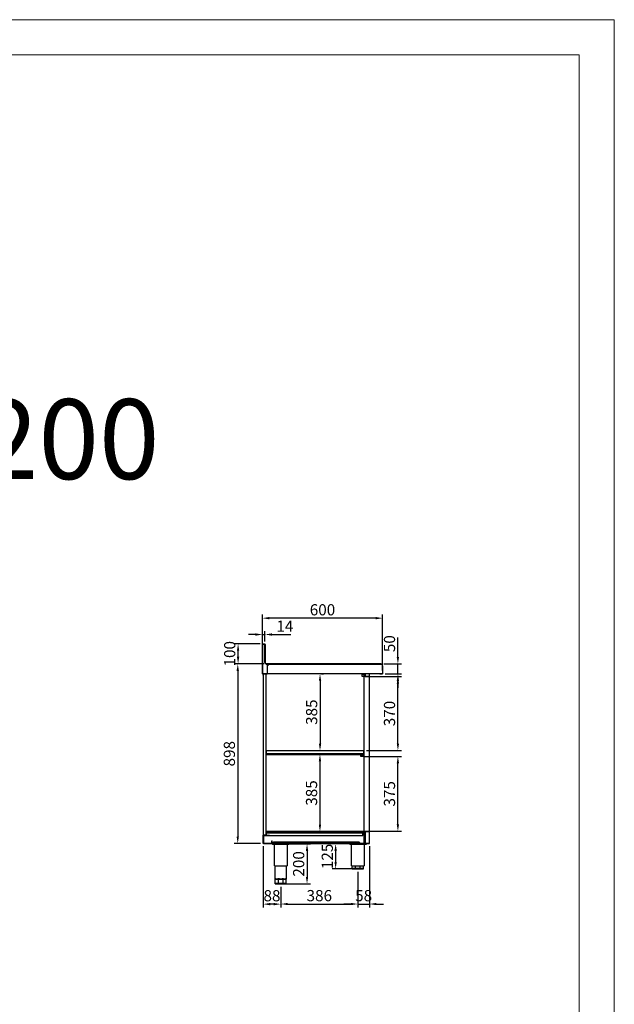
# Model space of a CAD drawing. Units: millimetres. Extents: x 12111 to 36973, y 21174 to 34020.
# Drawn here: x 33999 to 36973, y 26649 to 31574 of the extents above; entities that cross this region are included whole.
import ezdxf
from ezdxf.enums import TextEntityAlignment as Align

# ---------------------------------------------------------------- set-up
doc = ezdxf.new("R2010")
doc.units = ezdxf.units.MM
for name, color, linetype, lineweight in [('DATOS', 254, 'Continuous', 0), ('FORMATO', 180, 'Continuous', 0), ('LIMITS', 1, 'Continuous', 0)]:
    doc.layers.add(name, color=color, linetype=linetype, lineweight=lineweight)
doc.styles.add('ACO', font='simplex.shx', dxfattribs={"width": 0.5})
doc.styles.add('E1', font='isocp.shx')
doc.styles.get("Standard").update_dxf_attribs({"font": 'arial.ttf'})
doc.dimstyles.new('ISO-25-MD$0', dxfattribs={"dimscale": 10, "dimtxt": 2.5, "dimasz": 2.5, "dimexe": 1.25, "dimexo": 0.625, "dimtad": 1, "dimdsep": 46, "dimtxsty": 'Standard', "dimcen": 2.5, "dimclrt": 131, "dimadec": 0, "dimazin": 0, "dimtfac": 1, "dimtmove": 0, "dimatfit": 3, "dimfxl": 1, "dimtvp": 1, "dimtolj": 1, "dimtzin": 0, "dimarcsym": 0})

# ---------------------------------------------------------------- blocks, each defined once
blk = doc.blocks.new('*D340')
at = {"color": 2, "lineweight": -2, "transparency": 16777216}
for p, q in [((35736.4, 28288.5), (35907.9, 28288.5)), ((35890.4, 27953.4), (35890.4, 28253.5)), ((35734, 27918.4), (35907.9, 27918.4))]:
    blk.add_line(p, q, dxfattribs=at)
at = {"color": 2, "transparency": 16777216}
for points in [[(35884.6, 28253.5), (35896.2, 28253.5), (35890.4, 28288.5)], [(35884.6, 27953.4), (35896.2, 27953.4), (35890.4, 27918.4)]]:
    blk.add_solid(points, dxfattribs=at)
at = {"layer": 'DEFPOINTS', "color": 0, "transparency": 16777216}
for p in [(35722.4, 28288.5), (35890.4, 28288.5), (35720, 27918.4)]:
    blk.add_point(p, dxfattribs=at)
at = {"color": 2, "transparency": 16777216, "insert": (35848.4, 28103.4), "char_height": 56, "attachment_point": 5, "rotation": 90, "style": 'ACO'}
blk.add_mtext('\\A1;370', dxfattribs=at)
blk = doc.blocks.new('*D341')
at = {"color": 2, "lineweight": -2, "transparency": 16777216}
for p, q in [((35719, 27889.2), (35907.9, 27889.2)), ((35890.4, 27549.6), (35890.4, 27854.2)), ((35731.3, 27514.6), (35907.9, 27514.6))]:
    blk.add_line(p, q, dxfattribs=at)
at = {"color": 2, "transparency": 16777216}
for points in [[(35884.6, 27854.2), (35896.2, 27854.2), (35890.4, 27889.2)], [(35884.6, 27549.6), (35896.2, 27549.6), (35890.4, 27514.6)]]:
    blk.add_solid(points, dxfattribs=at)
at = {"layer": 'DEFPOINTS', "color": 0, "transparency": 16777216}
for p in [(35705, 27889.2), (35890.4, 27889.2), (35717.3, 27514.6)]:
    blk.add_point(p, dxfattribs=at)
at = {"color": 2, "transparency": 16777216, "insert": (35848.4, 27701.9), "char_height": 56, "attachment_point": 5, "rotation": 90, "style": 'ACO'}
blk.add_mtext('\\A1;375', dxfattribs=at)
blk = doc.blocks.new('*D342')
at = {"color": 2, "lineweight": -2, "transparency": 16777216}
for p, q in [((35507.9, 28302.8), (35518.4, 28302.8)), ((35500.9, 28267.8), (35500.9, 27952.8)), ((35507.9, 27917.8), (35518.4, 27917.8))]:
    blk.add_line(p, q, dxfattribs=at)
at = {"color": 2, "transparency": 16777216}
for points in [[(35495.1, 28267.8), (35506.8, 28267.8), (35500.9, 28302.8)], [(35495.1, 27952.8), (35506.8, 27952.8), (35500.9, 27917.8)]]:
    blk.add_solid(points, dxfattribs=at)
at = {"layer": 'DEFPOINTS', "color": 0, "transparency": 16777216}
for p in [(35493.9, 28302.8), (35493.9, 27917.8), (35500.9, 27917.8)]:
    blk.add_point(p, dxfattribs=at)
at = {"color": 2, "transparency": 16777216, "insert": (35458.9, 28110.3), "char_height": 56, "attachment_point": 5, "rotation": 90, "style": 'ACO'}
blk.add_mtext('\\A1;385', dxfattribs=at)
blk = doc.blocks.new('*D343')
at = {"color": 2, "lineweight": -2, "transparency": 16777216}
for p, q in [((35488.5, 27898.8), (35518, 27898.8)), ((35500.5, 27863.8), (35500.5, 27548.3)), ((35469, 27513.3), (35518, 27513.3))]:
    blk.add_line(p, q, dxfattribs=at)
at = {"color": 2, "transparency": 16777216}
for points in [[(35494.7, 27863.8), (35506.4, 27863.8), (35500.5, 27898.8)], [(35494.7, 27548.3), (35506.4, 27548.3), (35500.5, 27513.3)]]:
    blk.add_solid(points, dxfattribs=at)
at = {"layer": 'DEFPOINTS', "color": 0, "transparency": 16777216}
for p in [(35474.5, 27898.8), (35455, 27513.3), (35500.5, 27513.3)]:
    blk.add_point(p, dxfattribs=at)
at = {"color": 2, "transparency": 16777216, "insert": (35458.5, 27706.1), "char_height": 56, "attachment_point": 5, "rotation": 90, "style": 'ACO'}
blk.add_mtext('\\A1;385', dxfattribs=at)
blk = doc.blocks.new('*D310')
at = {"color": 2, "lineweight": -2, "transparency": 16777216}
for p, q in [((35212.7, 28318.3), (35212.7, 28598.1)), ((35778.7, 28580.6), (35247.7, 28580.6)), ((35813.7, 28318.3), (35813.7, 28598.1))]:
    blk.add_line(p, q, dxfattribs=at)
at = {"color": 2, "transparency": 16777216}
for points in [[(35247.7, 28586.4), (35247.7, 28574.8), (35212.7, 28580.6)], [(35778.7, 28586.4), (35778.7, 28574.8), (35813.7, 28580.6)]]:
    blk.add_solid(points, dxfattribs=at)
at = {"layer": 'DEFPOINTS', "color": 0, "transparency": 16777216}
for p in [(35212.7, 28580.6), (35212.7, 28304.3), (35813.7, 28304.3)]:
    blk.add_point(p, dxfattribs=at)
at = {"color": 2, "transparency": 16777216, "insert": (35513.2, 28622.6), "char_height": 56, "attachment_point": 5, "style": 'ACO'}
blk.add_mtext('\\A1;600', dxfattribs=at)
blk = doc.blocks.new('*D311')
at = {"color": 2, "lineweight": -2, "transparency": 16777216}
for p, q in [((35177.7, 28498.8), (35142.7, 28498.8)), ((35212.7, 28464.5), (35212.7, 28516.3)), ((35212.7, 28498.8), (35225.7, 28498.8)), ((35225.7, 28464.5), (35225.7, 28516.3)), ((35260.7, 28498.8), (35354.6, 28498.8))]:
    blk.add_line(p, q, dxfattribs=at)
at = {"color": 2, "transparency": 16777216}
for points in [[(35177.7, 28504.6), (35177.7, 28492.9), (35212.7, 28498.8)], [(35260.7, 28504.6), (35260.7, 28492.9), (35225.7, 28498.8)]]:
    blk.add_solid(points, dxfattribs=at)
at = {"layer": 'DEFPOINTS', "color": 0, "transparency": 16777216}
for p in [(35212.7, 28498.8), (35212.7, 28450.5), (35225.7, 28450.5)]:
    blk.add_point(p, dxfattribs=at)
at = {"color": 2, "transparency": 16777216, "insert": (35325.2, 28540.8), "char_height": 56, "attachment_point": 5, "style": 'ACO'}
blk.add_mtext('\\A1;14', dxfattribs=at)
blk = doc.blocks.new('*D312')
at = {"color": 2, "lineweight": -2, "transparency": 16777216}
for p, q in [((35221.6, 28351.6), (35072, 28351.6)), ((35089.5, 28316.6), (35089.5, 27488.4)), ((35203.4, 27453.4), (35072, 27453.4))]:
    blk.add_line(p, q, dxfattribs=at)
at = {"color": 2, "transparency": 16777216}
for points in [[(35083.6, 28316.6), (35095.3, 28316.6), (35089.5, 28351.6)], [(35083.6, 27488.4), (35095.3, 27488.4), (35089.5, 27453.4)]]:
    blk.add_solid(points, dxfattribs=at)
at = {"layer": 'DEFPOINTS', "color": 0, "transparency": 16777216}
for p in [(35235.6, 28351.6), (35089.5, 27453.4), (35217.4, 27453.4)]:
    blk.add_point(p, dxfattribs=at)
at = {"color": 2, "transparency": 16777216, "insert": (35047.5, 27902.5), "char_height": 56, "attachment_point": 5, "rotation": 90, "style": 'ACO'}
blk.add_mtext('\\A1;898', dxfattribs=at)
blk = doc.blocks.new('*D313')
at = {"color": 2, "lineweight": -2, "transparency": 16777216}
for p, q in [((35200.7, 28452.5), (35073.6, 28452.5)), ((35091.1, 28387.8), (35091.1, 28417.5)), ((35222.2, 28352.8), (35073.6, 28352.8))]:
    blk.add_line(p, q, dxfattribs=at)
at = {"color": 2, "transparency": 16777216}
for points in [[(35085.2, 28417.5), (35096.9, 28417.5), (35091.1, 28452.5)], [(35085.2, 28387.8), (35096.9, 28387.8), (35091.1, 28352.8)]]:
    blk.add_solid(points, dxfattribs=at)
at = {"layer": 'DEFPOINTS', "color": 0, "transparency": 16777216}
for p in [(35091.1, 28452.5), (35214.7, 28452.5), (35236.2, 28352.8)]:
    blk.add_point(p, dxfattribs=at)
at = {"color": 2, "transparency": 16777216, "insert": (35049.1, 28402.6), "char_height": 56, "attachment_point": 5, "rotation": 90, "style": 'ACO'}
blk.add_mtext('\\A1;100', dxfattribs=at)
blk = doc.blocks.new('*D344')
at = {"color": 2, "lineweight": -2, "transparency": 16777216}
for p, q in [((35277.4, 27451.4), (35453.5, 27451.4)), ((35436, 27416.4), (35436, 27286.4)), ((35290.4, 27251.4), (35453.5, 27251.4))]:
    blk.add_line(p, q, dxfattribs=at)
at = {"color": 2, "transparency": 16777216}
for points in [[(35430.1, 27416.4), (35441.8, 27416.4), (35436, 27451.4)], [(35430.1, 27286.4), (35441.8, 27286.4), (35436, 27251.4)]]:
    blk.add_solid(points, dxfattribs=at)
at = {"layer": 'DEFPOINTS', "color": 0, "transparency": 16777216}
for p in [(35263.4, 27451.4), (35276.4, 27251.4), (35436, 27251.4)]:
    blk.add_point(p, dxfattribs=at)
at = {"color": 2, "transparency": 16777216, "insert": (35394, 27351.4), "char_height": 56, "attachment_point": 5, "rotation": 90, "style": 'ACO'}
blk.add_mtext('\\A1;200', dxfattribs=at)
blk = doc.blocks.new('*D345')
at = {"color": 2, "lineweight": -2, "transparency": 16777216}
for p, q in [((35717.4, 27451.4), (35561.6, 27451.4)), ((35579.1, 27416.4), (35579.1, 27361.4)), ((35704.4, 27326.4), (35561.6, 27326.4))]:
    blk.add_line(p, q, dxfattribs=at)
at = {"color": 2, "transparency": 16777216}
for points in [[(35573.2, 27416.4), (35584.9, 27416.4), (35579.1, 27451.4)], [(35573.2, 27361.4), (35584.9, 27361.4), (35579.1, 27326.4)]]:
    blk.add_solid(points, dxfattribs=at)
at = {"layer": 'DEFPOINTS', "color": 0, "transparency": 16777216}
for p in [(35731.4, 27451.4), (35579.1, 27326.4), (35718.4, 27326.4)]:
    blk.add_point(p, dxfattribs=at)
at = {"color": 2, "transparency": 16777216, "insert": (35537.1, 27388.9), "char_height": 56, "attachment_point": 5, "rotation": 90, "style": 'ACO'}
blk.add_mtext('\\A1;125', dxfattribs=at)
blk = doc.blocks.new('*D314')
at = {"color": 2, "lineweight": -2, "transparency": 16777216}
for p, q in [((35690.4, 27312.4), (35690.4, 27133.2)), ((35304.4, 27237.4), (35304.4, 27133.2)), ((35339.4, 27150.7), (35655.4, 27150.7))]:
    blk.add_line(p, q, dxfattribs=at)
at = {"color": 2, "transparency": 16777216}
for points in [[(35339.4, 27156.5), (35339.4, 27144.8), (35304.4, 27150.7)], [(35655.4, 27156.5), (35655.4, 27144.8), (35690.4, 27150.7)]]:
    blk.add_solid(points, dxfattribs=at)
at = {"layer": 'DEFPOINTS', "color": 0, "transparency": 16777216}
for p in [(35690.4, 27326.4), (35304.4, 27251.4), (35690.4, 27150.7)]:
    blk.add_point(p, dxfattribs=at)
at = {"color": 2, "transparency": 16777216, "insert": (35497.4, 27192.7), "char_height": 56, "attachment_point": 5, "style": 'ACO'}
blk.add_mtext('\\A1;386', dxfattribs=at)
blk = doc.blocks.new('*D315')
at = {"color": 2, "lineweight": -2, "transparency": 16777216}
for p, q in [((35216.8, 27440), (35216.8, 27132.6)), ((35304.4, 27237.4), (35304.4, 27132.6)), ((35269.4, 27150.1), (35251.8, 27150.1))]:
    blk.add_line(p, q, dxfattribs=at)
at = {"color": 2, "transparency": 16777216}
for points in [[(35251.8, 27155.9), (35251.8, 27144.3), (35216.8, 27150.1)], [(35269.4, 27155.9), (35269.4, 27144.3), (35304.4, 27150.1)]]:
    blk.add_solid(points, dxfattribs=at)
at = {"layer": 'DEFPOINTS', "color": 0, "transparency": 16777216}
for p in [(35216.8, 27454), (35304.4, 27251.4), (35216.8, 27150.1)]:
    blk.add_point(p, dxfattribs=at)
at = {"color": 2, "transparency": 16777216, "insert": (35260.6, 27192.1), "char_height": 56, "attachment_point": 5, "style": 'ACO'}
blk.add_mtext('\\A1;88', dxfattribs=at)
blk = doc.blocks.new('*D316')
at = {"color": 2, "lineweight": -2, "transparency": 16777216}
for p, q in [((35747.9, 27439.8), (35747.9, 27133.2)), ((35690.4, 27312.4), (35690.4, 27133.2)), ((35655.4, 27150.7), (35620.4, 27150.7)), ((35690.4, 27150.7), (35747.9, 27150.7)), ((35782.9, 27150.7), (35817.9, 27150.7))]:
    blk.add_line(p, q, dxfattribs=at)
at = {"color": 2, "transparency": 16777216}
for points in [[(35655.4, 27156.5), (35655.4, 27144.8), (35690.4, 27150.7)], [(35782.9, 27156.5), (35782.9, 27144.8), (35747.9, 27150.7)]]:
    blk.add_solid(points, dxfattribs=at)
at = {"layer": 'DEFPOINTS', "color": 0, "transparency": 16777216}
for p in [(35747.9, 27453.8), (35690.4, 27326.4), (35747.9, 27150.7)]:
    blk.add_point(p, dxfattribs=at)
at = {"color": 2, "transparency": 16777216, "insert": (35719.1, 27192.7), "char_height": 56, "attachment_point": 5, "style": 'ACO'}
blk.add_mtext('\\A1;58', dxfattribs=at)
blk = doc.blocks.new('*D317')
at = {"color": 2, "lineweight": -2, "transparency": 16777216}
for p, q in [((35890.4, 28386.6), (35890.4, 28484.4)), ((35819.7, 28351.6), (35907.9, 28351.6)), ((35890.4, 28301.9), (35890.4, 28351.6)), ((35826.9, 28301.9), (35907.9, 28301.9)), ((35890.4, 28266.9), (35890.4, 28231.9))]:
    blk.add_line(p, q, dxfattribs=at)
at = {"color": 2, "transparency": 16777216}
for points in [[(35884.6, 28386.6), (35896.2, 28386.6), (35890.4, 28351.6)], [(35884.6, 28266.9), (35896.2, 28266.9), (35890.4, 28301.9)]]:
    blk.add_solid(points, dxfattribs=at)
at = {"layer": 'DEFPOINTS', "color": 0, "transparency": 16777216}
for p in [(35805.7, 28351.6), (35890.4, 28351.6), (35812.9, 28301.9)]:
    blk.add_point(p, dxfattribs=at)
at = {"color": 2, "transparency": 16777216, "insert": (35848.4, 28453), "char_height": 56, "attachment_point": 5, "rotation": 90, "style": 'ACO'}
blk.add_mtext('\\A1;50', dxfattribs=at)

msp = doc.modelspace()

# ---------------------------------------------------------------- linework, layer by layer
at = {"color": 7, "linetype": 'Continuous'}
for p, q in [((35212.722, 28301.967, 0), (35212.722, 28448.967, 0)), ((35212.972, 28450.166, 0), (35213.121, 28450.166, 0)), ((35212.972, 28450.166, 0), (35212.972, 28449.935, 0)), ((35213.622, 28448.967, 0), (35213.622, 28302.867, 0)), ((35213.773, 28450.728, 0), (35213.773, 28450.967, 0)), ((35214.722, 28450.967, 0), (35213.773, 28450.967, 0)), ((35214.722, 28450.967, 0), (35223.722, 28450.967, 0)), ((35223.722, 28450.067, 0), (35214.722, 28450.067, 0)), ((35224.921, 28450.967, 0), (35223.722, 28450.967, 0)), ((35224.822, 28359.418, 0), (35224.822, 28448.967, 0)), ((35224.921, 28450.967, 0), (35224.921, 28450.568, 0)), ((35225.323, 28450.166, 0), (35225.722, 28450.166, 0)), ((35225.722, 28448.967, 0), (35225.722, 28450.166, 0)), ((35225.722, 28448.967, 0), (35225.722, 28359.467, 0)), ((35225.772, 28448.967, 0), (35225.772, 28359.467, 0)), ((35235.622, 28351.597, 0), (35233.142, 28351.597, 0)), ((35234.666, 28351.467, 0), (35235.622, 28351.467, 0)), ((35236.222, 28350.567, 0), (35234.666, 28350.567, 0)), ((35805.722, 28351.597, 0), (35235.622, 28351.597, 0)), ((35236.222, 28350.796, 0), (35805.722, 28350.796, 0)), ((35236.222, 28350.567, 0), (35236.222, 28302.867, 0)), ((35362.244, 28351.597, 0), (35302.52, 28351.597, 0)), ((35805.722, 28350.797, 0), (35806.922, 28350.797, 0)), ((35805.722, 28350.796, 0), (35805.722, 28350.597, 0)), ((35806.922, 28350.797, 0), (35806.922, 28350.507, 0)), ((35813.659, 28343.597, 0), (35813.722, 28343.597, 0)), ((35813.722, 28342.597, 0), (35813.722, 28302.797, 0)), ((35236.222, 28301.967, 0), (35212.722, 28301.967, 0)), ((35213.622, 28302.867, 0), (35236.222, 28302.867, 0)), ((35216.772, 28296.049, 0), (35216.772, 28301.967, 0)), ((35216.772, 28296.049, 0), (35216.772, 27495.049, 0)), ((35217.372, 27494.798, 0), (35217.372, 28301.967, 0)), ((35217.873, 27494.798, 0), (35217.873, 28301.967, 0)), ((35230.871, 27494.798, 0), (35230.871, 28301.967, 0)), ((35231.372, 27917.796, 0), (35231.372, 28301.967, 0)), ((35810.722, 28302.797, 0), (35236.222, 28302.797, 0)), ((35810.722, 28301.996, 0), (35236.222, 28301.996, 0)), ((35711.772, 28289.051, 0), (35711.772, 28301.996, 0)), ((35712.372, 28289.051, 0), (35711.772, 28289.051, 0)), ((35712.372, 28289.051, 0), (35712.372, 28301.996, 0)), ((35747.371, 28289.05, 0), (35712.373, 28289.05, 0)), ((35712.373, 28288.45, 0), (35712.373, 28289.05, 0)), ((35747.371, 28288.45, 0), (35712.373, 28288.45, 0)), ((35712.446, 28301.996, 0), (35712.618, 28297.054, 0)), ((35712.618, 28297.054, 0), (35713.218, 28297.075, 0)), ((35713.046, 28301.996, 0), (35713.218, 28297.075, 0)), ((35722.415, 28289.05, 0), (35722.415, 28301.996, 0)), ((35722.415, 27514.648, 0), (35722.415, 28288.45, 0)), ((35727.372, 28301.996, 0), (35727.372, 28289.051, 0)), ((35727.372, 28289.051, 0), (35747.371, 28289.051, 0)), ((35747.32, 28289.051, 0), (35747.32, 28289.05, 0)), ((35747.32, 28288.45, 0), (35747.32, 27514.648, 0)), ((35747.371, 28301.996, 0), (35747.371, 28289.051, 0)), ((35747.371, 28289.05, 0), (35747.371, 28288.45, 0)), ((35747.972, 28289.051, 0), (35747.972, 28301.996, 0)), ((35747.972, 27514.047, 0), (35747.972, 28289.051, 0)), ((35799.922, 28302.657, 0), (35812.922, 28302.657, 0)), ((35812.922, 28302.657, 0), (35799.922, 28302.657, 0)), ((35799.922, 28301.856, 0), (35799.922, 28301.996, 0)), ((35799.922, 28301.856, 0), (35812.921, 28301.856, 0)), ((35813.722, 28302.797, 0), (35810.722, 28302.797, 0)), ((35810.722, 28302.656, 0), (35812.921, 28302.656, 0)), ((35812.921, 28302.656, 0), (35812.921, 28301.856, 0)), ((35812.922, 28302.657, 0), (35812.922, 28302.797, 0)), ((35812.922, 28302.657, 0), (35813.722, 28302.657, 0)), ((35813.722, 28302.657, 0), (35813.722, 28302.797, 0)), ((35231.372, 27903.797, 0), (35231.372, 27917.796, 0)), ((35231.372, 27917.796, 0), (35231.972, 27917.796, 0)), ((35231.372, 27903.797, 0), (35231.972, 27903.797, 0)), ((35231.372, 27494.798, 0), (35231.372, 27903.797, 0)), ((35231.972, 27917.797, 0), (35231.973, 27917.797, 0)), ((35231.972, 27917.797, 0), (35231.972, 27898.797, 0)), ((35231.972, 27898.797, 0), (35716.972, 27898.797, 0)), ((35231.973, 27918.397, 0), (35719.971, 27918.397, 0)), ((35231.973, 27917.796, 0), (35231.973, 27903.797, 0)), ((35231.973, 27917.796, 0), (35719.971, 27917.796, 0)), ((35231.973, 27903.797, 0), (35719.971, 27903.797, 0)), ((35704.972, 27897.797, 0), (35704.372, 27897.797, 0)), ((35704.372, 27889.798, 0), (35704.372, 27897.797, 0)), ((35704.972, 27889.798, 0), (35704.372, 27889.798, 0)), ((35704.972, 27889.798, 0), (35704.972, 27897.797, 0)), ((35719.971, 27889.797, 0), (35704.973, 27889.797, 0)), ((35704.973, 27889.197, 0), (35704.973, 27889.797, 0)), ((35719.971, 27889.197, 0), (35704.973, 27889.197, 0)), ((35716.972, 27903.797, 0), (35716.972, 27898.797, 0)), ((35719.971, 27903.797, 0), (35719.971, 27917.796, 0)), ((35719.971, 27889.797, 0), (35719.971, 27889.197, 0)), ((35719.972, 27917.796, 0), (35719.972, 27889.798, 0)), ((35719.972, 27917.796, 0), (35720.572, 27917.796, 0)), ((35720.572, 27889.798, 0), (35719.972, 27889.798, 0)), ((35720.572, 27917.796, 0), (35720.572, 27889.798, 0)), ((35216.772, 27454.049, 0), (35216.772, 27495.049, 0)), ((35216.772, 27495.049, 0), (35217.372, 27495.049, 0)), ((35217.372, 27492.548, 0), (35217.372, 27494.798, 0)), ((35217.372, 27494.798, 0), (35217.873, 27494.798, 0)), ((35217.372, 27492.548, 0), (35217.372, 27455.55, 0)), ((35217.372, 27492.548, 0), (35218.572, 27492.548, 0)), ((35217.872, 27494.297, 0), (35217.872, 27494.797, 0)), ((35230.871, 27494.797, 0), (35217.872, 27494.797, 0)), ((35230.871, 27494.297, 0), (35217.872, 27494.297, 0)), ((35230.871, 27494.798, 0), (35217.873, 27494.798, 0)), ((35218.572, 27492.548, 0), (35218.572, 27455.55, 0)), ((35248.572, 27493.749, 0), (35218.573, 27493.749, 0)), ((35218.573, 27492.549, 0), (35218.573, 27493.749, 0)), ((35248.572, 27492.549, 0), (35218.573, 27492.549, 0)), ((35230.871, 27494.798, 0), (35231.372, 27494.798, 0)), ((35230.871, 27494.797, 0), (35230.871, 27494.297, 0)), ((35231.972, 27512.748, 0), (35231.372, 27512.748, 0)), ((35231.372, 27505.749, 0), (35231.972, 27505.749, 0)), ((35231.972, 27512.748, 0), (35231.972, 27505.749, 0)), ((35231.972, 27505.749, 0), (35231.972, 27493.749, 0)), ((35231.973, 27513.349, 0), (35716.973, 27513.349, 0)), ((35231.973, 27505.749, 0), (35231.973, 27512.748, 0)), ((35716.973, 27512.748, 0), (35231.973, 27512.748, 0)), ((35716.973, 27505.749, 0), (35231.973, 27505.749, 0)), ((35248.572, 27493.749, 0), (35248.572, 27492.549, 0)), ((35248.572, 27493.749, 0), (35714.972, 27493.749, 0)), ((35459.452, 27513.349, 0), (35450.494, 27513.349, 0)), ((35671.452, 27513.349, 0), (35662.494, 27513.349, 0)), ((35710.948, 27513.349, 0), (35717.252, 27514.636, 0)), ((35713.948, 27513.349, 0), (35717.372, 27514.048, 0)), ((35714.972, 27493.749, 0), (35714.972, 27505.749, 0)), ((35716.973, 27512.748, 0), (35716.973, 27505.749, 0)), ((35717.252, 27514.636, 0), (35717.372, 27514.048, 0)), ((35717.372, 27514.648, 0), (35747.371, 27514.648, 0)), ((35717.372, 27514.048, 0), (35717.372, 27514.648, 0)), ((35717.372, 27514.048, 0), (35747.371, 27514.048, 0)), ((35722.415, 27454.049, 0), (35722.415, 27514.048, 0)), ((35727.372, 27514.047, 0), (35727.372, 27454.049, 0)), ((35747.371, 27514.047, 0), (35727.372, 27514.047, 0)), ((35747.32, 27514.048, 0), (35747.32, 27514.047, 0)), ((35747.371, 27514.648, 0), (35747.371, 27514.048, 0)), ((35747.371, 27514.047, 0), (35747.371, 27454.049, 0)), ((35747.972, 27454.049, 0), (35747.972, 27514.047, 0)), ((35217.372, 27454.049, 0), (35216.772, 27454.049, 0)), ((35217.372, 27454.049, 0), (35217.372, 27455.55, 0)), ((35218.572, 27455.55, 0), (35217.372, 27455.55, 0)), ((35217.372, 27454.049, 0), (35262.049, 27454.049, 0)), ((35217.372, 27454.048, 0), (35262.048, 27454.048, 0)), ((35217.372, 27453.448, 0), (35217.372, 27454.048, 0)), ((35217.372, 27453.448, 0), (35221.871, 27453.448, 0)), ((35218.573, 27455.549, 0), (35259.571, 27455.549, 0)), ((35218.573, 27454.349, 0), (35218.573, 27455.549, 0)), ((35218.573, 27454.349, 0), (35259.571, 27454.349, 0)), ((35221.871, 27453.448, 0), (35221.871, 27451.448, 0)), ((35742.871, 27453.448, 0), (35221.871, 27453.448, 0)), ((35742.871, 27451.448, 0), (35221.871, 27451.448, 0)), ((35259.571, 27455.549, 0), (35259.571, 27454.349, 0)), ((35259.572, 27455.55, 0), (35259.572, 27467.549, 0)), ((35259.572, 27467.549, 0), (35260.772, 27467.549, 0)), ((35260.772, 27455.55, 0), (35259.572, 27455.55, 0)), ((35260.772, 27455.55, 0), (35260.772, 27467.549, 0)), ((35261.458, 27453.458, 0), (35269.871, 27461.872, 0)), ((35261.458, 27453.458, 0), (35703.285, 27453.458, 0)), ((35263.371, 27451.448, 0), (35263.371, 27448.948, 0)), ((35345.371, 27448.948, 0), (35263.371, 27448.948, 0)), ((35269.871, 27461.872, 0), (35694.871, 27461.872, 0)), ((35272.621, 27342.448, 0), (35272.621, 27448.948, 0)), ((35336.121, 27448.948, 0), (35336.121, 27342.448, 0)), ((35345.371, 27451.448, 0), (35345.371, 27448.948, 0)), ((35649.371, 27451.448, 0), (35649.371, 27448.948, 0)), ((35731.371, 27448.948, 0), (35649.371, 27448.948, 0)), ((35658.621, 27342.448, 0), (35658.621, 27448.948, 0)), ((35694.871, 27461.872, 0), (35703.285, 27453.458, 0)), ((35702.694, 27454.049, 0), (35722.415, 27454.049, 0)), ((35702.695, 27454.048, 0), (35707.372, 27454.048, 0)), ((35707.372, 27454.048, 0), (35707.372, 27453.448, 0)), ((35747.371, 27454.048, 0), (35707.372, 27454.048, 0)), ((35722.121, 27448.948, 0), (35722.121, 27342.448, 0)), ((35727.372, 27454.049, 0), (35722.415, 27454.049, 0)), ((35727.372, 27454.049, 0), (35747.371, 27454.049, 0)), ((35731.371, 27451.448, 0), (35731.371, 27448.948, 0)), ((35742.871, 27453.448, 0), (35742.871, 27451.448, 0)), ((35747.371, 27453.448, 0), (35742.871, 27453.448, 0)), ((35747.371, 27454.048, 0), (35747.371, 27453.448, 0)), ((35272.621, 27342.448, 0), (35336.121, 27342.448, 0)), ((35276.371, 27274.448, 0), (35276.371, 27342.448, 0)), ((35332.371, 27342.448, 0), (35332.371, 27274.448, 0)), ((35658.621, 27342.448, 0), (35722.121, 27342.448, 0)), ((35662.371, 27329.438, 0), (35662.371, 27342.448, 0)), ((35678.773, 27329.438, 0), (35678.773, 27342.448, 0)), ((35701.969, 27329.438, 0), (35701.969, 27342.448, 0)), ((35718.371, 27329.438, 0), (35718.371, 27342.448, 0)), ((35662.371, 27326.438, 0), (35662.371, 27329.438, 0)), ((35662.371, 27329.438, 0), (35678.773, 27329.438, 0)), ((35662.371, 27326.438, 0), (35678.773, 27326.438, 0)), ((35678.773, 27326.438, 0), (35678.773, 27329.438, 0)), ((35678.773, 27329.438, 0), (35701.969, 27329.438, 0)), ((35678.773, 27326.438, 0), (35701.969, 27326.438, 0)), ((35701.969, 27326.438, 0), (35701.969, 27329.438, 0)), ((35701.969, 27329.438, 0), (35718.371, 27329.438, 0)), ((35701.969, 27326.438, 0), (35718.371, 27326.438, 0)), ((35718.371, 27326.438, 0), (35718.371, 27329.438, 0)), ((35276.371, 27274.448, 0), (35276.371, 27276.448, 0)), ((35276.371, 27274.448, 0), (35276.956, 27274.448, 0)), ((35276.371, 27254.448, 0), (35276.371, 27274.448, 0)), ((35276.371, 27251.448, 0), (35276.371, 27254.448, 0)), ((35276.371, 27254.448, 0), (35292.773, 27254.448, 0)), ((35276.371, 27251.448, 0), (35292.773, 27251.448, 0)), ((35276.956, 27274.448, 0), (35284.572, 27274.448, 0)), ((35278.784, 27276.448, 0), (35278.238, 27276.448, 0)), ((35284.572, 27274.448, 0), (35292.188, 27274.448, 0)), ((35292.188, 27274.448, 0), (35292.773, 27274.448, 0)), ((35292.773, 27274.448, 0), (35293.601, 27274.448, 0)), ((35292.773, 27254.448, 0), (35292.773, 27274.448, 0)), ((35292.773, 27251.448, 0), (35292.773, 27254.448, 0)), ((35292.773, 27254.448, 0), (35315.969, 27254.448, 0)), ((35292.773, 27251.448, 0), (35315.969, 27251.448, 0)), ((35294.319, 27276.448, 0), (35293, 27276.448, 0)), ((35293.601, 27274.448, 0), (35304.371, 27274.448, 0)), ((35304.371, 27274.448, 0), (35315.141, 27274.448, 0)), ((35315.742, 27276.448, 0), (35314.423, 27276.448, 0)), ((35315.141, 27274.448, 0), (35315.969, 27274.448, 0)), ((35315.969, 27274.448, 0), (35316.554, 27274.448, 0)), ((35315.969, 27254.448, 0), (35315.969, 27274.448, 0)), ((35315.969, 27251.448, 0), (35315.969, 27254.448, 0)), ((35315.969, 27254.448, 0), (35332.371, 27254.448, 0)), ((35315.969, 27251.448, 0), (35332.371, 27251.448, 0)), ((35316.554, 27274.448, 0), (35324.17, 27274.448, 0)), ((35324.17, 27274.448, 0), (35331.786, 27274.448, 0)), ((35330.504, 27276.448, 0), (35329.958, 27276.448, 0)), ((35331.786, 27274.448, 0), (35332.371, 27274.448, 0)), ((35332.371, 27274.448, 0), (35332.371, 27276.448, 0)), ((35332.371, 27254.448, 0), (35332.371, 27274.448, 0)), ((35332.371, 27251.448, 0), (35332.371, 27254.448, 0))]:
    msp.add_line(p, q, dxfattribs=at)
at = {"color": 7, "linetype": 'Continuous', "elevation": 0, "flags": 128}
for points in [[(35213.622, 28448.967), (35213.447, 28448.967), (35213.278, 28448.967), (35213.122, 28448.967), (35212.986, 28448.967), (35212.874, 28448.967), (35212.791, 28448.967), (35212.739, 28448.967), (35212.722, 28448.967)], [(35214.722, 28450.067), (35214.722, 28450.243), (35214.722, 28450.411), (35214.722, 28450.567), (35214.722, 28450.704), (35214.722, 28450.815), (35214.722, 28450.899), (35214.722, 28450.95), (35214.722, 28450.967)], [(35223.722, 28450.067), (35223.722, 28450.243), (35223.722, 28450.412), (35223.722, 28450.567), (35223.722, 28450.704), (35223.722, 28450.815), (35223.722, 28450.899), (35223.722, 28450.95), (35223.722, 28450.967)], [(35224.822, 28448.967), (35224.998, 28448.967), (35225.167, 28448.967), (35225.322, 28448.967), (35225.459, 28448.967), (35225.57, 28448.967), (35225.654, 28448.967), (35225.705, 28448.967), (35225.722, 28448.967)], [(35225.772, 28448.967), (35225.734, 28449.357), (35225.722, 28449.412)], [(35234.666, 28350.567), (35234.666, 28350.743), (35234.666, 28350.911), (35234.666, 28351.067), (35234.666, 28351.204), (35234.666, 28351.315), (35234.666, 28351.399), (35234.666, 28351.45), (35234.666, 28351.467)], [(35235.622, 28351.597), (35235.622, 28351.582), (35235.622, 28351.536), (35235.622, 28351.462), (35235.622, 28351.363), (35235.622, 28351.3)], [(35236.222, 28351.3), (35236.222, 28351.204), (35236.222, 28351.067), (35236.222, 28350.911), (35236.222, 28350.743), (35236.222, 28350.567)], [(35805.722, 28350.796), (35805.722, 28350.952), (35805.722, 28351.103), (35805.722, 28351.241), (35805.722, 28351.363), (35805.722, 28351.462), (35805.722, 28351.536), (35805.722, 28351.582), (35805.722, 28351.597)], [(35212.722, 28301.967), (35212.739, 28301.984), (35212.791, 28302.036), (35212.874, 28302.119), (35212.986, 28302.231), (35213.122, 28302.367), (35213.278, 28302.523), (35213.447, 28302.692), (35213.622, 28302.867)], [(35236.222, 28302.867), (35236.222, 28302.692), (35236.222, 28302.523), (35236.222, 28302.367), (35236.222, 28302.231), (35236.222, 28302.119), (35236.222, 28302.036), (35236.222, 28301.984), (35236.222, 28301.967)], [(35747.371, 28289.051), (35747.488, 28289.051), (35747.601, 28289.051), (35747.705, 28289.051), (35747.796, 28289.051), (35747.87, 28289.051), (35747.926, 28289.051), (35747.96, 28289.051), (35747.972, 28289.051)], [(35810.722, 28301.996), (35810.722, 28301.996), (35810.722, 28302.061), (35810.722, 28302.236), (35810.722, 28302.494), (35810.722, 28302.797)], [(35231.973, 27918.397), (35231.973, 27918.386), (35231.973, 27918.351), (35231.973, 27918.296), (35231.973, 27918.221), (35231.973, 27918.13), (35231.973, 27918.026), (35231.973, 27917.913), (35231.973, 27917.796)], [(35719.971, 27917.796), (35719.971, 27917.913), (35719.971, 27918.026), (35719.971, 27918.13), (35719.971, 27918.221), (35719.971, 27918.296), (35719.971, 27918.351), (35719.971, 27918.386), (35719.971, 27918.397)], [(35231.973, 27513.349), (35231.973, 27513.338), (35231.973, 27513.303), (35231.973, 27513.248), (35231.973, 27513.173), (35231.973, 27513.082), (35231.973, 27512.978), (35231.973, 27512.865), (35231.973, 27512.748)], [(35716.973, 27512.748), (35716.973, 27512.865), (35716.973, 27512.978), (35716.973, 27513.082), (35716.973, 27513.173), (35716.973, 27513.248), (35716.973, 27513.303), (35716.973, 27513.338), (35716.973, 27513.349)], [(35747.972, 27514.047), (35747.96, 27514.047), (35747.926, 27514.047), (35747.87, 27514.047), (35747.796, 27514.047), (35747.705, 27514.047), (35747.601, 27514.047), (35747.488, 27514.047), (35747.371, 27514.047)], [(35747.371, 27454.049), (35747.488, 27454.049), (35747.601, 27454.049), (35747.705, 27454.049), (35747.796, 27454.049), (35747.87, 27454.049), (35747.926, 27454.049), (35747.96, 27454.049), (35747.972, 27454.049)], [(35293, 27276.448), (35292.984, 27276.058), (35292.938, 27275.683), (35292.863, 27275.337), (35292.762, 27275.034), (35292.639, 27274.785), (35292.499, 27274.6), (35292.346, 27274.486), (35292.188, 27274.448)], [(35294.319, 27276.448), (35294.305, 27276.058), (35294.264, 27275.683), (35294.198, 27275.337), (35294.108, 27275.034), (35294, 27274.785), (35293.876, 27274.6), (35293.741, 27274.486), (35293.601, 27274.448)], [(35314.423, 27276.448), (35314.437, 27276.058), (35314.478, 27275.683), (35314.544, 27275.337), (35314.634, 27275.034), (35314.742, 27274.785), (35314.867, 27274.6), (35315.001, 27274.486), (35315.141, 27274.448)], [(35315.742, 27276.448), (35315.758, 27276.058), (35315.804, 27275.683), (35315.879, 27275.337), (35315.98, 27275.034), (35316.103, 27274.785), (35316.243, 27274.6), (35316.396, 27274.486), (35316.554, 27274.448)]]:
    msp.add_lwpolyline(points, dxfattribs=at)
at = {"color": 7, "linetype": 'Continuous'}
msp.add_circle((35240.122, 28346.297, 0), 1.75, dxfattribs=at)
for centre, radius, start, end in [((35214.722, 28448.967, 0), 2, 90, 180), ((35213.773, 28450.166, 0), 0.801, 90, 180), ((35214.722, 28448.967, 0), 1.1, 90, 180), ((35223.722, 28448.967, 0), 2, 0, 90), ((35223.722, 28448.967, 0), 1.1, 0, 90), ((35224.921, 28450.166, 0), 0.801, 0, 90), ((35234.666, 28360.467, 0), 9.9, 186.082205, 270), ((35234.666, 28360.467, 0), 9, 186.37937, 270), ((35234.716, 28360.467, 0), 9, 186.37937, 260.24983), ((35805.722, 28343.597, 0), 8, 0, 90), ((35805.722, 28343.597, 0), 7.2, 50.805039, 90), ((35805.722, 28342.597, 0), 8, 0, 90), ((35217.076, 28240.284, 0), 55.766, 89.695548, 90.312008), ((35712.373, 28289.051, 0), 0.601, 180, 270), ((35712.373, 28289.051, 0), 0.001, 180, 270), ((35747.371, 28289.051, 0), 0.001, 270, 0), ((35747.371, 28289.051, 0), 0.601, 270, 0), ((35812.921, 28302.657, 0), 0.801, 270, 0), ((35812.921, 28302.657, 0), 0.001, 270, 0), ((35231.973, 27917.796, 0), 0.601, 90, 180), ((35704.973, 27889.798, 0), 0.601, 180, 270), ((35704.973, 27889.798, 0), 0.001, 180, 270), ((35719.971, 27917.796, 0), 0.601, 0, 90), ((35719.971, 27917.796, 0), 0.001, 0, 90), ((35719.971, 27889.798, 0), 0.601, 270, 0), ((35719.971, 27889.798, 0), 0.001, 270, 0), ((35218.573, 27492.548, 0), 1.201, 90, 180), ((35218.573, 27492.548, 0), 0.001, 90, 180), ((35230.871, 27494.798, 0), 0.001, 270, 0), ((35230.871, 27494.798, 0), 0.501, 270, 0), ((35231.973, 27512.748, 0), 0.601, 90, 180), ((35231.973, 27512.748, 0), 0.001, 90, 180), ((35717.372, 27514.047, 0), 0.601, 90, 101.536959), ((35717.372, 27514.047, 0), 0.001, 90, 101.53696), ((35747.371, 27514.047, 0), 0.601, 0, 90), ((35747.371, 27514.047, 0), 0.001, 0, 90), ((35218.573, 27455.55, 0), 1.201, 180, 270), ((35217.35, 27454.049, 0), 0.0226, 358.993057, 1.534413), ((35218.573, 27455.55, 0), 0.001, 180, 270), ((35259.571, 27455.55, 0), 0.001, 270, 0), ((35259.571, 27455.55, 0), 1.201, 270, 0), ((35747.371, 27454.049, 0), 0.001, 270, 0), ((35747.371, 27454.049, 0), 0.601, 270, 0), ((35276.302, 27276.384, 0), 1.937, 272.043363, 1.906577), ((35276.866, 27276.366, 0), 1.92, 272.693533, 2.462202), ((35331.876, 27276.366, 0), 1.92, 177.536816, 267.305749), ((35332.44, 27276.384, 0), 1.937, 178.096903, 267.954122)]:
    msp.add_arc(centre, radius, start, end, dxfattribs=at)
for points, knots in [([(35224.822, 28359.418, 0), (35224.828, 28359.418, 0), (35224.895, 28359.422, 0), (35225.062, 28359.431, 0), (35225.31, 28359.444, 0), (35225.538, 28359.457, 0), (35225.692, 28359.465, 0), (35225.712, 28359.467, 0), (35225.722, 28359.467, 0)], [0, 0, 0, 0, 0.01309176, 0.1422934, 0.35703611, 0.57145382, 0.78572602, 1, 1, 1, 1]), ([(35278.238, 27276.448, 0), (35277.832, 27276.355, 0), (35277.111, 27276.189, 0), (35276.568, 27275.446, 0), (35276.39, 27274.859, 0), (35276.371, 27274.531, 0), (35276.371, 27274.451, 0), (35276.371, 27274.448, 0)], [0, 0, 0, 0, 0.35890521, 0.6376877, 0.9185286, 0.99697028, 1, 1, 1, 1]), ([(35284.572, 27274.448, 0), (35284.565, 27274.451, 0), (35284.34, 27274.539, 0), (35283.569, 27274.846, 0), (35282.11, 27275.449, 0), (35280.333, 27276.187, 0), (35279.341, 27276.354, 0), (35278.784, 27276.448, 0)], [0, 0, 0, 0, 0.00276198, 0.08118332, 0.36137763, 0.64124873, 1, 1, 1, 1]), ([(35293, 27276.448, 0), (35291.873, 27276.356, 0), (35289.868, 27276.191, 0), (35287.281, 27275.437, 0), (35285.692, 27274.881, 0), (35284.746, 27274.516, 0), (35284.58, 27274.451, 0), (35284.572, 27274.448, 0)], [0, 0, 0, 0, 0.35891843, 0.63872115, 0.91781142, 0.99626278, 1, 1, 1, 1]), ([(35304.371, 27274.448, 0), (35304.36, 27274.451, 0), (35304.085, 27274.527, 0), (35302.866, 27274.864, 0), (35300.72, 27275.442, 0), (35297.623, 27276.19, 0), (35295.508, 27276.355, 0), (35294.319, 27276.448, 0)], [0, 0, 0, 0, 0.00318883, 0.08162321, 0.36138532, 0.6407817, 1, 1, 1, 1]), ([(35314.423, 27276.448, 0), (35313.233, 27276.355, 0), (35311.117, 27276.19, 0), (35308.023, 27275.442, 0), (35305.876, 27274.864, 0), (35304.657, 27274.527, 0), (35304.382, 27274.451, 0), (35304.371, 27274.448, 0)], [0, 0, 0, 0, 0.35903404, 0.63851506, 0.91836428, 0.99681057, 1, 1, 1, 1]), ([(35324.17, 27274.448, 0), (35324.162, 27274.451, 0), (35323.936, 27274.54, 0), (35323.153, 27274.841, 0), (35321.423, 27275.452, 0), (35318.887, 27276.187, 0), (35316.874, 27276.354, 0), (35315.742, 27276.448, 0)], [0, 0, 0, 0, 0.00273952, 0.08171658, 0.36099401, 0.64085783, 1, 1, 1, 1]), ([(35329.958, 27276.448, 0), (35329.407, 27276.357, 0), (35328.429, 27276.195, 0), (35326.591, 27275.432, 0), (35325.274, 27274.886, 0), (35324.344, 27274.516, 0), (35324.178, 27274.451, 0), (35324.17, 27274.448, 0)], [0, 0, 0, 0, 0.35983295, 0.63856777, 0.91853605, 0.99628499, 1, 1, 1, 1]), ([(35332.371, 27274.448, 0), (35332.371, 27274.451, 0), (35332.371, 27274.531, 0), (35332.352, 27274.856, 0), (35332.177, 27275.442, 0), (35331.632, 27276.19, 0), (35330.91, 27276.355, 0), (35330.504, 27276.448, 0)], [0, 0, 0, 0, 0.00302921, 0.08144049, 0.35887789, 0.63992524, 1, 1, 1, 1])]:
    msp.add_open_spline(points, degree=3, knots=knots, dxfattribs=at)
at = {"layer": 'FORMATO'}
msp.add_lwpolyline([(30319.085, 21348.66), (36797.661, 21348.66), (36797.661, 31399.207), (30319.085, 31399.207)], close=True, dxfattribs=at)
at = {"layer": 'LIMITS'}
msp.add_lwpolyline([(29618.699, 21173.563), (36972.758, 21173.563), (36972.758, 31574.303), (29618.699, 31574.303)], close=True, dxfattribs=at)

# ---------------------------------------------------------------- texts
at = {"layer": 'DATOS', "color": 30, "style": 'E1'}
msp.add_text('ECM60-200', height=400, dxfattribs=at).set_placement((31881.872, 29476.183, 0), align=Align.MIDDLE_LEFT)

# ---------------------------------------------------------------- dimensions: what is measured, and where the dimension line sits
at = {"color": 2}
dim = msp.add_linear_dim(base=(35212.722, 28580.598, 0), p1=(35813.722, 28304.291, 0), p2=(35212.722, 28304.291, 0), angle=180, text='600', dimstyle='ISO-25-MD$0', override={"dimscale": 14, "dimtxt": 4, "dimexo": 1, "dimtad": 0, "dimzin": 9, "dimtxsty": 'ACO', "dimclrd": 2, "dimclre": 2, "dimclrt": 2, "dimaunit": 1, "dimtix": 1, "dimatfit": 1, "dimtvp": 0.75}, dxfattribs=at)
dim.commit()
dim.dimension.update_dxf_attribs({"geometry": '*D310', "text_midpoint": (35513.222, 28622.598, 0)})
dim = msp.add_linear_dim(base=(35212.721, 28498.764, 0), p1=(35225.721, 28450.461, 0), p2=(35212.721, 28450.461, 0), angle=180, text='14', dimstyle='ISO-25-MD$0', override={"dimscale": 14, "dimtxt": 4, "dimexo": 1, "dimtad": 0, "dimzin": 9, "dimtxsty": 'ACO', "dimclrd": 2, "dimclre": 2, "dimclrt": 2, "dimaunit": 1, "dimtix": 1, "dimatfit": 1, "dimtvp": 0.75}, dxfattribs=at)
dim.commit()
dim.dimension.update_dxf_attribs({"geometry": '*D311', "text_midpoint": (35325.201, 28498.764, 0), "dimtype": 160})
dim = msp.add_linear_dim(base=(35890.402, 28351.597, 0), p1=(35812.921, 28301.856, 0), p2=(35805.722, 28351.597, 0), angle=90, dimstyle='ISO-25-MD$0', override={"dimscale": 14, "dimtxt": 4, "dimexo": 1, "dimtad": 0, "dimdec": 0, "dimzin": 9, "dimtxsty": 'ACO', "dimclrd": 2, "dimclre": 2, "dimclrt": 2, "dimaunit": 1, "dimtix": 1, "dimatfit": 1, "dimtvp": 0.75}, dxfattribs=at)
dim.commit()
dim.dimension.update_dxf_attribs({"geometry": '*D317', "text_midpoint": (35890.402, 28453.014, 0), "dimtype": 160})
for base, p1, p2, override, picture, middle in [((35091.061, 28452.461, 0), (35236.221, 28352.794, 0), (35214.721, 28452.461, 0), {"dimscale": 14, "dimtxt": 4, "dimexo": 1, "dimtad": 0, "dimdec": 0, "dimzin": 9, "dimtxsty": 'ACO', "dimclrd": 2, "dimclre": 2, "dimclrt": 2, "dimaunit": 1, "dimtix": 1, "dimatfit": 1, "dimtvp": 0.75}, '*D313', (35049.061, 28402.627, 0)), ((35089.479, 27453.448, 0), (35235.622, 28351.597, 0), (35217.372, 27453.448, 0), {"dimscale": 14, "dimtxt": 4, "dimexo": 1, "dimtad": 0, "dimdec": 0, "dimzin": 9, "dimtxsty": 'ACO', "dimclrd": 2, "dimclre": 2, "dimclrt": 2, "dimaunit": 1, "dimtix": 1, "dimatfit": 1, "dimtvp": 0.75}, '*D312', (35047.479, 27902.523, 0)), ((35500.937, 27917.796, 0), (35493.949, 28302.797, 0), (35493.949, 27917.796, 0), {"dimscale": 14, "dimtxt": 4, "dimexo": 1, "dimtad": 0, "dimdec": 0, "dimzin": 9, "dimtxsty": 'ACO', "dimclrd": 2, "dimclre": 2, "dimclrt": 2, "dimaunit": 1, "dimtix": 1, "dimatfit": 1, "dimtvp": 0.75}, '*D342', (35458.937, 28110.297, 0)), ((35890.402, 28288.45, 0), (35719.971, 27918.397, 0), (35722.415, 28288.45, 0), {"dimscale": 14, "dimtxt": 4, "dimexo": 1, "dimtad": 0, "dimdec": 0, "dimzin": 9, "dimtxsty": 'ACO', "dimclrd": 2, "dimclre": 2, "dimclrt": 2, "dimaunit": 1, "dimtix": 1, "dimatfit": 1, "dimtvp": 0.75}, '*D340', (35848.402, 28103.424, 0)), ((35500.532, 27513.349, 0), (35474.472, 27898.797, 0), (35454.973, 27513.349, 0), {"dimscale": 14, "dimtxt": 4, "dimexo": 1, "dimtad": 0, "dimdec": 0, "dimzin": 9, "dimtxsty": 'ACO', "dimclrd": 2, "dimclre": 2, "dimclrt": 2, "dimaunit": 1, "dimtix": 1, "dimatfit": 1, "dimtvp": 0.75}, '*D343', (35458.532, 27706.073, 0)), ((35890.402, 27889.197, 0), (35717.252, 27514.636, 0), (35704.973, 27889.197, 0), {"dimscale": 14, "dimtxt": 4, "dimexo": 1, "dimtad": 0, "dimdec": 0, "dimzin": 9, "dimtxsty": 'ACO', "dimclrd": 2, "dimclre": 2, "dimclrt": 2, "dimaunit": 1, "dimtix": 1, "dimatfit": 1, "dimtvp": 0.75}, '*D341', (35848.402, 27701.917, 0)), ((35435.951, 27251.448, 0), (35263.371, 27451.438, 0), (35276.371, 27251.448, 0), {"dimscale": 14, "dimtxt": 4, "dimexo": 1, "dimtad": 0, "dimdec": 0, "dimzin": 9, "dimtxsty": 'ACO', "dimclrd": 2, "dimclre": 2, "dimclrt": 2, "dimaunit": 1, "dimtix": 1, "dimatfit": 1, "dimtvp": 0.75}, '*D344', (35393.951, 27351.443, 0)), ((35579.053, 27326.438, 0), (35731.371, 27451.438, 0), (35718.371, 27326.438, 0), {"dimscale": 14, "dimtxt": 4, "dimexo": 1, "dimtad": 0, "dimzin": 9, "dimtxsty": 'ACO', "dimclrd": 2, "dimclre": 2, "dimclrt": 2, "dimaunit": 1, "dimtix": 1, "dimatfit": 1, "dimtvp": 0.75}, '*D345', (35537.053, 27388.938, 0))]:
    dim = msp.add_linear_dim(base=base, p1=p1, p2=p2, angle=90, dimstyle='ISO-25-MD$0', override=override, dxfattribs=at)
    dim.commit()
    dim.dimension.update_dxf_attribs({"geometry": picture, "text_midpoint": middle})
for base, p1, p2, picture, middle in [((35216.772, 27150.104, 0), (35304.371, 27251.448, 0), (35216.772, 27454.049, 0), '*D315', (35260.572, 27192.104, 0)), ((35747.919, 27150.678, 0), (35690.371, 27326.438, 0), (35747.919, 27453.802, 0), '*D316', (35719.145, 27192.678, 0)), ((35690.371, 27150.678, 0), (35304.371, 27251.448, 0), (35690.371, 27326.438, 0), '*D314', (35497.371, 27192.678, 0))]:
    dim = msp.add_linear_dim(base=base, p1=p1, p2=p2, dimstyle='ISO-25-MD$0', override={"dimscale": 14, "dimtxt": 4, "dimexo": 1, "dimtad": 0, "dimdec": 0, "dimzin": 9, "dimtxsty": 'ACO', "dimclrd": 2, "dimclre": 2, "dimclrt": 2, "dimaunit": 1, "dimtix": 1, "dimatfit": 1, "dimtvp": 0.75}, dxfattribs=at)
    dim.commit()
    dim.dimension.update_dxf_attribs({"geometry": picture, "text_midpoint": middle})

doc.saveas('drawing.dxf')
